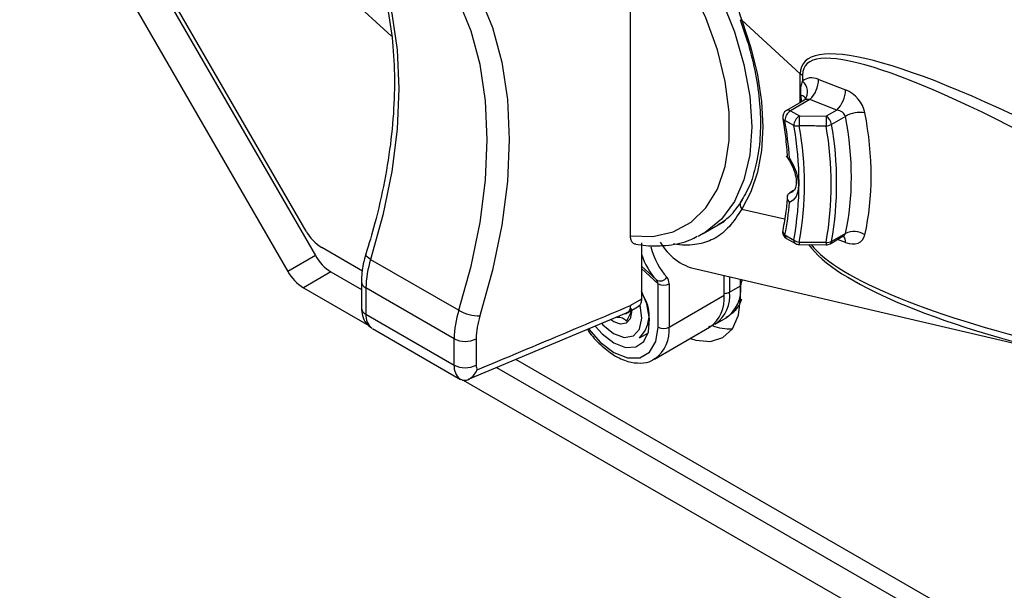
# Model space of a CAD drawing. Extents: x 0 to 2940, y 0 to 2049.
# Drawn here: x 2371 to 2412, y 1317 to 1341 of the extents above; entities that cross this region are included whole.
import ezdxf

# ---------------------------------------------------------------- set-up
doc = ezdxf.new("R2010")
doc.units = 0
doc.header["$LTSCALE"] = 5
doc.header["$MEASUREMENT"] = 0
doc.layers.get('0').update_dxf_attribs({"linetype": 'CONTINUOUS'})

msp = doc.modelspace()

# ---------------------------------------------------------------- linework, layer by layer
at = {"color": 7, "linetype": 'Continuous', "lineweight": 25}
for p, q in [((2383.321, 1331.702), (2372.139, 1351.069)), ((2372.527, 1350.049), (2383.709, 1330.682)), ((2371.378, 1349.386), (2382.559, 1330.018)), ((2396.847, 1331.504), (2396.847, 1345.385)), ((2382.766, 1343.621), (2386.881, 1339.829)), ((2401.417, 1340.52), (2401.418, 1340.517)), ((2403.927, 1338.254), (2401.493, 1340.497)), ((2404.023, 1338.208), (2404.023, 1337.953)), ((2404.697, 1338.029), (2405.817, 1337.592)), ((2404.076, 1337.149), (2403.355, 1336.733)), ((2404.333, 1337.188), (2403.517, 1336.717)), ((2404.116, 1337.18), (2404.076, 1337.152)), ((2405.454, 1336.75), (2404.333, 1337.188)), ((2403.517, 1336.717), (2403.89, 1336.502)), ((2403.89, 1336.502), (2405.011, 1336.495)), ((2405.454, 1336.75), (2405.011, 1336.495)), ((2403.66, 1336.104), (2403.287, 1336.319)), ((2405.81, 1336.482), (2405.237, 1336.151)), ((2403.644, 1333.39), (2403.487, 1333.299)), ((2403.487, 1333.299), (2403.626, 1333.35)), ((2399.883, 1331.592), (2400.773, 1332.106)), ((2399.883, 1331.592), (2399.669, 1331.479)), ((2405.81, 1331.602), (2405.237, 1331.271)), ((2397.307, 1331.204), (2397.307, 1328.856)), ((2403.287, 1331.542), (2403.66, 1331.327)), ((2403.355, 1331.393), (2403.727, 1331.178)), ((2405.174, 1331.171), (2405.71, 1331.481)), ((2385.674, 1330.033), (2383.971, 1331.016)), ((2403.888, 1331.139), (2405.009, 1331.13)), ((2383.709, 1330.682), (2382.559, 1330.018)), ((2386.013, 1330.516), (2389.69, 1328.394)), ((2384.359, 1329.996), (2383.209, 1329.332)), ((2384.359, 1329.996), (2385.626, 1329.264)), ((2399.568, 1330.118), (2415.345, 1326.442)), ((2385.626, 1329.593), (2385.626, 1328.494)), ((2400.754, 1329.023), (2400.754, 1329.842)), ((2383.209, 1329.332), (2385.943, 1327.754)), ((2389.493, 1327.205), (2385.816, 1329.328)), ((2385.816, 1329.328), (2385.816, 1328.228)), ((2397.996, 1327.696), (2397.996, 1329.499)), ((2398.456, 1329.499), (2398.456, 1327.696)), ((2400.984, 1329.156), (2401.443, 1329.421)), ((2401.443, 1328.89), (2401.443, 1329.416)), ((2397.307, 1328.856), (2396.847, 1328.591)), ((2398.456, 1327.696), (2400.754, 1329.023)), ((2390.09, 1325.515), (2396.686, 1328.283)), ((2396.636, 1328.246), (2397.235, 1328.592)), ((2385.816, 1328.228), (2389.493, 1326.106)), ((2400.378, 1327.817), (2400.837, 1328.082)), ((2386.086, 1327.633), (2389.763, 1325.51)), ((2397.219, 1327.239), (2397.594, 1327.456)), ((2397.85, 1326.357), (2400.148, 1327.684)), ((2389.493, 1326.106), (2389.493, 1327.205)), ((2390.412, 1327.205), (2390.412, 1326.106)), ((2413.86, 1313.761), (2392.064, 1326.344)), ((2391.266, 1326.008), (2415.77, 1311.862)), ((2389.845, 1325.485), (2389.745, 1325.521)), ((2389.874, 1325.485), (2414.621, 1311.199))]:
    msp.add_line(p, q, dxfattribs=at)
at = {"color": 8, "linetype": 'Continuous', "lineweight": 25}
for p, q in [((2403.927, 1337.063), (2403.927, 1338.254)), ((2403.983, 1337.096), (2403.961, 1337.353)), ((2401.493, 1332.62), (2403.277, 1332.204)), ((2405.817, 1331.223), (2405.487, 1331.352)), ((2397.307, 1330.231), (2397.914, 1329.672)), ((2397.996, 1329.499), (2397.307, 1330.134)), ((2400.984, 1329.788), (2400.984, 1329.156)), ((2401.443, 1329.421), (2401.443, 1329.681))]:
    msp.add_line(p, q, dxfattribs=at)
at = {"color": 8, "linetype": 'Continuous', "lineweight": 25, "flags": 128}
for points in [[(2397.307, 1346.216), (2398.276, 1345.161), (2399.168, 1343.985), (2399.961, 1342.716), (2400.638, 1341.383), (2401.181, 1340.019), (2401.579, 1338.655), (2401.821, 1337.324), (2401.903, 1336.056), (2401.821, 1334.883), (2401.579, 1333.832), (2401.181, 1332.927), (2400.638, 1332.19), (2399.961, 1331.639), (2399.883, 1331.592)], [(2401.418, 1340.517), (2401.42, 1340.514), (2401.433, 1340.503), (2401.458, 1340.498), (2401.493, 1340.497)], [(2386.013, 1330.516), (2385.932, 1330.569), (2385.869, 1330.62), (2385.829, 1330.668), (2385.811, 1330.712), (2385.813, 1330.738)], [(2395.648, 1327.84), (2395.696, 1327.786), (2396.142, 1327.419), (2396.59, 1327.256), (2396.972, 1327.322), (2397.23, 1327.606), (2397.325, 1328.065), (2397.247, 1328.614)], [(2395.116, 1327.609), (2395.59, 1327.067), (2396.158, 1326.635), (2396.726, 1326.411), (2397.238, 1326.416), (2397.645, 1326.651), (2397.906, 1327.092), (2397.996, 1327.696)]]:
    msp.add_lwpolyline(points, dxfattribs=at)
at = {"color": 7, "linetype": 'Continuous', "lineweight": 25, "flags": 128}
for points in [[(2396.847, 1331.504), (2397.779, 1331.48), (2398.629, 1331.67), (2399.372, 1332.068), (2399.992, 1332.666), (2400.471, 1333.446), (2400.798, 1334.39), (2400.963, 1335.472), (2400.963, 1336.665), (2400.798, 1337.938), (2400.471, 1339.259), (2399.992, 1340.592), (2399.372, 1341.905), (2398.629, 1343.162), (2397.779, 1344.332), (2396.847, 1345.385)], [(2386.013, 1343.416), (2386.526, 1342.162), (2386.896, 1340.772), (2387.12, 1339.262), (2387.195, 1337.648), (2387.12, 1335.948), (2386.896, 1334.18), (2386.526, 1332.363), (2386.013, 1330.516)], [(2390.57, 1341.485), (2391.1, 1340.19), (2391.483, 1338.754), (2391.714, 1337.193), (2391.791, 1335.526), (2391.714, 1333.769), (2391.483, 1331.941), (2391.1, 1330.064), (2390.57, 1328.156)], [(2389.69, 1328.394), (2390.203, 1330.24), (2390.573, 1332.057), (2390.797, 1333.825), (2390.872, 1335.526), (2390.797, 1337.14), (2390.573, 1338.65), (2390.203, 1340.039), (2389.69, 1341.293)], [(2401.493, 1340.497), (2401.869, 1339.35), (2402.142, 1338.216), (2402.307, 1337.113), (2402.363, 1336.056), (2402.307, 1335.064), (2402.142, 1334.151), (2401.869, 1333.332), (2401.493, 1332.62)], [(2403.478, 1334.743), (2403.638, 1334.463), (2403.757, 1334.17), (2403.831, 1333.878), (2403.856, 1333.602), (2403.831, 1333.355), (2403.757, 1333.149), (2403.638, 1332.994), (2403.478, 1332.897)], [(2396.158, 1327.033), (2396.643, 1326.846), (2397.075, 1326.867), (2397.408, 1327.092), (2397.606, 1327.498), (2397.646, 1328.041), (2397.526, 1328.661), (2397.307, 1329.197)], [(2399.35, 1327.223), (2399.57, 1327.152), (2400.179, 1327.092), (2400.703, 1327.254), (2401.105, 1327.626), (2401.357, 1328.185), (2401.443, 1328.89)], [(2396.891, 1328.393), (2396.893, 1328.322), (2396.833, 1328.032), (2396.671, 1327.853), (2396.43, 1327.812), (2396.148, 1327.914), (2396.027, 1327.998)], [(2395.388, 1327.724), (2395.673, 1327.406), (2396.158, 1327.033)]]:
    msp.add_lwpolyline(points, dxfattribs=at)
at = {"color": 7, "linetype": 'Continuous', "lineweight": 25}
for centre, radius, start, end in [((2404.276, 1338.863), 0.701, 240.1981, 248.8678), ((2403.475, 1338.058), 1.221, 314.5711, 358.6648), ((2404.596, 1337.621), 1.221, 314.5711, 358.6648), ((2403.517, 1336.452), 0.325, 119.9973, 189.715), ((2403.786, 1336.296), 0.499, 122.6055, 177.3945), ((2404.159, 1336.081), 0.499, 122.6055, 177.3945), ((2432.331, 1336.054), 28.444, 179.0981, 179.9285), ((2436.801, 1336.047), 31.793, 179.1924, 179.9393), ((2404.735, 1336.068), 0.509, 9.4494, 57.0792), ((2406.432, 1335.424), 1.228, 81.0058, 120.4792), ((2387.714, 1333.631), 15.803, 4.0346, 9.792), ((2390.591, 1333.715), 13.285, 349.6433, 10.3567), ((2403.806, 1336.616), 0.532, 254.118, 278.7098), ((2390.606, 1333.662), 13.501, 349.6433, 10.3567), ((2404.943, 1336.693), 0.615, 276.032, 298.4482), ((2390.971, 1333.655), 14.245, 350.1978, 9.8022), ((2391.112, 1333.711), 14.334, 350.1978, 9.8022), ((2393.371, 1333.631), 10.134, 348.1031, 355.8469), ((2384.964, 1332.607), 1.875, 208.8556, 238.0453), ((2403.517, 1331.675), 0.325, 167.9548, 240.0027), ((2406.167, 1330.802), 0.876, 58.4789, 114.0581), ((2403.932, 1331.672), 0.439, 231.8098, 264.0841), ((2403.89, 1331.46), 0.325, 240.0027, 269.6397), ((2405.059, 1331.608), 0.381, 262.3231, 297.7758), ((2405.011, 1331.453), 0.325, 269.6773, 299.9973), ((2385.351, 1331.587), 1.875, 208.8556, 238.0453), ((2389.827, 1329.274), 4.011, 161.9528, 179.2288), ((2384.202, 1330.924), 1.875, 208.8556, 238.0453), ((2398.093, 1329.939), 0.321, 236.1642, 329.0867), ((2401.817, 1329.437), 0.375, 142.8276, 183.2892), ((2398.226, 1329.943), 0.5, 242.6097, 297.3903), ((2396.238, 1328.217), 1.385, 315.0762, 30.055), ((2399.316, 1328.867), 1.446, 305.1121, 6.2001), ((2393.504, 1327.151), 4.011, 161.9528, 179.2288), ((2390.589, 1329.972), 1.816, 240.3441, 269.4153), ((2386.479, 1328.167), 0.666, 174.7599, 231.8882), ((2393.621, 1327.162), 3.209, 161.9528, 179.2288), ((2398.226, 1328.14), 0.5, 242.6097, 297.3903), ((2400.966, 1329.475), 1.857, 247.6088, 274.2215), ((2389.953, 1328.092), 0.999, 242.6097, 297.3903), ((2390.156, 1326.045), 0.666, 174.7599, 231.8882), ((2389.953, 1326.993), 0.999, 242.6097, 297.3903), ((2390.845, 1326.094), 0.433, 178.5056, 205.2741)]:
    msp.add_arc(centre, radius, start, end, dxfattribs=at)
at = {"color": 8, "linetype": 'Continuous', "lineweight": 25}
for centre, radius, start, end in [((2403.669, 1337.519), 0.56, 322.654, 50.8416), ((2403.935, 1337.097), 0.257, 21.8378, 84.1506), ((2403.422, 1336.588), 0.16, 53.636, 115.0536), ((2403.305, 1336.431), 0.114, 197.7599, 260.8726), ((2401.684, 1332.804), 0.265, 152.0737, 224.0104), ((2403.405, 1331.713), 0.208, 171.9138, 235.5048), ((2403.442, 1331.522), 0.156, 172.7442, 235.9436), ((2403.819, 1331.309), 0.16, 173.7012, 234.9867), ((2405.499, 1331.209), 1.613, 179.073, 182.6476), ((2406.924, 1331.204), 1.916, 179.2136, 182.2775), ((2405.1, 1331.288), 0.138, 302.4275, 352.9588), ((2405.474, 1331.262), 0.345, 353.5963, 42.1378), ((2385.937, 1329.615), 0.312, 184.038, 247.2628), ((2399.537, 1329.001), 1.455, 306.2564, 6.0917), ((2400.763, 1329.57), 0.469, 268.8559, 298.0402), ((2400.006, 1329.265), 1.446, 305.1121, 6.2001), ((2385.951, 1328.526), 0.327, 185.6948, 245.6253), ((2397.009, 1327.542), 1.455, 306.2564, 6.0917)]:
    msp.add_arc(centre, radius, start, end, dxfattribs=at)
at = {"color": 7, "linetype": 'Continuous', "lineweight": 25}
for centre, major_axis, ratio, start_param, end_param in [((2429.896, 1321.211), (25.842, -17.476), 0.146853, 2.265421, 3.235523), ((2429.532, 1320.9), (25.401, -17.694), 0.132688, 2.263657, 3.233758), ((2404.697, 1337.233), (-0.657, 0.736), 0.673443, 5.358374, 6.317501), ((2405.817, 1336.796), (-0.657, 0.736), 0.673443, 3.9845, 5.358374), ((2404.333, 1336.922), (0.355, -0.111), 0.697231, 1.785113, 2.74424), ((2405.454, 1336.485), (0.355, -0.111), 0.697231, 0.411239, 1.785113), ((2393.444, 1339.234), (-10.732, 12.014), 0.673443, 3.590655, 3.9845), ((2393.08, 1338.923), (-10.427, 11.427), 0.676582, 3.582674, 3.976519), ((2402.133, 1336.195), (3.109, 5.874), 0.576333, 2.806014, 3.292425), ((2405.817, 1332.019), (-0.657, 0.736), 0.673443, 2.216782, 3.590655), ((2397.766, 1329.366), (0.04, 0.362), 0.651567, 5.159007, 5.786463), ((2397.996, 1329.234), (0.311, 0.587), 0.576333, 5.455214, 6.08267)]:
    msp.add_ellipse(centre, major_axis=major_axis, ratio=ratio, start_param=start_param, end_param=end_param, dxfattribs=at)
at = {"color": 8, "linetype": 'Continuous', "lineweight": 25}
for centre, major_axis, ratio, start_param, end_param in [((2405.454, 1331.708), (0.355, -0.111), 0.697231, 5.712022, 6.300579), ((2401.673, 1335.036), (3.195, 5.809), 0.568857, 2.657279, 2.95258), ((2401.903, 1334.903), (2.953, 5.58), 0.576333, 2.590176, 2.941077), ((2429.896, 1329.726), (25.964, -2.466), 0.212163, 3.326425, 4.136901), ((2429.532, 1329.415), (25.504, -2.693), 0.193328, 3.329792, 4.132106)]:
    msp.add_ellipse(centre, major_axis=major_axis, ratio=ratio, start_param=start_param, end_param=end_param, dxfattribs=at)
for points, knots in [([(2397.307, 1347.71), (2397.478, 1347.59), (2398.075, 1347.17), (2398.884, 1346.205), (2399.724, 1344.894), (2400.39, 1343.492), (2400.969, 1341.995), (2401.317, 1341.001), (2401.493, 1340.497)], [0, 0, 0, 0, 0.0793554, 0.2771996, 0.4527924, 0.6330824, 0.8138885, 1, 1, 1, 1]), ([(2401.493, 1332.62), (2401.322, 1332.36), (2400.974, 1331.833), (2400.404, 1331.376), (2399.723, 1331.139), (2399.139, 1331.085), (2398.725, 1331.148), (2398.638, 1331.161)], [0, 0, 0, 0, 0.2342521, 0.4760055, 0.7039476, 0.9376892, 1, 1, 1, 1])]:
    msp.add_open_spline(points, degree=3, knots=knots, dxfattribs=at)
at = {"color": 7, "linetype": 'Continuous', "lineweight": 25}
for points, knots in [([(2385.85, 1343.586), (2385.942, 1343.389), (2386.212, 1342.811), (2386.563, 1341.742), (2386.854, 1340.346), (2387.005, 1338.835), (2387.015, 1337.229), (2386.884, 1335.541), (2386.61, 1333.791), (2386.246, 1332.181), (2385.939, 1331.157), (2385.813, 1330.739)], [0, 0, 0, 0, 0.063316, 0.185767, 0.307774, 0.429445, 0.550999, 0.672544, 0.794144, 0.915832, 1, 1, 1, 1]), ([(2401.418, 1340.517), (2401.498, 1340.292), (2401.731, 1339.638), (2402.017, 1338.558), (2402.226, 1337.313), (2402.289, 1336.135), (2402.222, 1335.044), (2402.063, 1334.418), (2401.984, 1334.107)], [0, 0, 0, 0, 0.095309, 0.277228, 0.459026, 0.64054, 0.821778, 1, 1, 1, 1]), ([(2403.961, 1337.353), (2403.958, 1337.398), (2403.948, 1337.533), (2403.957, 1337.741), (2404.001, 1337.884), (2404.023, 1337.953)], [0, 0, 0, 0, 0.206854, 0.617384, 1, 1, 1, 1]), ([(2404.169, 1337.263), (2404.169, 1337.265), (2404.17, 1337.27), (2404.16, 1337.228), (2404.13, 1337.2), (2404.115, 1337.185)], [0, 0, 0, 0, 0.10571, 0.542991, 1, 1, 1, 1]), ([(2403.197, 1336.397), (2403.237, 1336.143), (2403.325, 1335.591), (2403.366, 1335.06), (2403.388, 1334.772)], [0, 0, 0, 0, 0.459147, 1, 1, 1, 1]), ([(2405.008, 1336.081), (2404.791, 1336.082), (2404.418, 1336.085), (2404.044, 1336.088), (2403.886, 1336.089)], [0, 0, 0, 0, 0.579526, 1, 1, 1, 1]), ([(2403.344, 1334.828), (2403.391, 1334.762), (2403.52, 1334.581), (2403.679, 1334.241), (2403.77, 1333.86), (2403.758, 1333.555), (2403.688, 1333.393), (2403.641, 1333.367), (2403.621, 1333.355)], [0, 0, 0, 0, 0.110641, 0.303282, 0.497005, 0.68359, 0.862157, 1, 1, 1, 1]), ([(2403.478, 1334.743), (2403.478, 1334.743), (2403.455, 1334.742), (2403.417, 1334.746), (2403.389, 1334.756), (2403.392, 1334.769), (2403.393, 1334.772)], [0, 0, 0, 0, 0.013014, 0.417325, 0.857457, 1, 1, 1, 1]), ([(2401.984, 1334.107), (2401.983, 1334.102), (2401.911, 1333.773), (2401.722, 1333.384), (2401.514, 1333.036), (2401.45, 1332.929)], [0, 0, 0, 0, 0.010917, 0.696158, 1, 1, 1, 1]), ([(2403.478, 1332.897), (2403.478, 1332.898), (2403.455, 1332.925), (2403.416, 1332.986), (2403.387, 1333.081), (2403.39, 1333.172), (2403.422, 1333.25), (2403.465, 1333.283), (2403.487, 1333.299)], [0, 0, 0, 0, 0.00643, 0.206204, 0.423678, 0.621623, 0.810643, 1, 1, 1, 1]), ([(2400.509, 1331.972), (2400.671, 1332.073), (2401.033, 1332.299), (2401.347, 1332.748), (2401.521, 1332.996)], [0, 0, 0, 0, 0.44815, 1, 1, 1, 1]), ([(2403.393, 1333.178), (2403.375, 1332.956), (2403.336, 1332.458), (2403.248, 1331.998), (2403.199, 1331.743)], [0, 0, 0, 0, 0.444503, 1, 1, 1, 1]), ([(2397.07, 1331.154), (2397.057, 1331.155), (2396.999, 1331.156), (2396.924, 1331.223), (2396.858, 1331.342), (2396.851, 1331.453), (2396.847, 1331.504)], [0, 0, 0, 0, 0.088136, 0.395714, 0.72012, 1, 1, 1, 1]), ([(2397.07, 1331.153), (2397.208, 1331.131), (2397.679, 1331.058), (2398.447, 1331.09), (2399.173, 1331.232), (2399.532, 1331.432), (2399.629, 1331.486)], [0, 0, 0, 0, 0.1505364, 0.5126707, 0.8688142, 1, 1, 1, 1]), ([(2403.886, 1331.235), (2404.103, 1331.234), (2404.477, 1331.233), (2404.851, 1331.231), (2405.008, 1331.23)], [0, 0, 0, 0, 0.579526, 1, 1, 1, 1]), ([(2405.712, 1331.481), (2405.742, 1331.49), (2405.774, 1331.499), (2405.761, 1331.5), (2405.76, 1331.5)], [0, 0, 0, 0, 0.95746, 1, 1, 1, 1]), ([(2385.813, 1330.739), (2385.774, 1330.603), (2385.662, 1330.214), (2385.64, 1329.838), (2385.626, 1329.593)], [0, 0, 0, 0, 0.348233, 1, 1, 1, 1]), ([(2397.307, 1328.856), (2397.301, 1328.8), (2397.29, 1328.686), (2397.233, 1328.587), (2397.18, 1328.567), (2397.167, 1328.562)], [0, 0, 0, 0, 0.429827, 0.859602, 1, 1, 1, 1]), ([(2400.842, 1328.103), (2400.964, 1328.186), (2401.231, 1328.367), (2401.433, 1328.663), (2401.482, 1328.859), (2401.487, 1328.879)], [0, 0, 0, 0, 0.431331, 0.943928, 1, 1, 1, 1]), ([(2385.626, 1328.494), (2385.634, 1328.385), (2385.652, 1328.16), (2385.801, 1327.853), (2385.975, 1327.715), (2386.057, 1327.65)], [0, 0, 0, 0, 0.328956, 0.686896, 1, 1, 1, 1]), ([(2390.454, 1325.91), (2391.477, 1326.338), (2393.608, 1327.231), (2395.739, 1328.126), (2396.847, 1328.591)], [0, 0, 0, 0, 0.48006, 1, 1, 1, 1]), ([(2396.847, 1328.591), (2396.84, 1328.525), (2396.827, 1328.412), (2396.761, 1328.313), (2396.706, 1328.294), (2396.684, 1328.287)], [0, 0, 0, 0, 0.4610025, 0.794208, 1, 1, 1, 1]), ([(2396.686, 1327.945), (2396.755, 1328.063), (2396.871, 1328.263), (2396.886, 1328.41), (2396.891, 1328.47)], [0, 0, 0, 0, 0.595822, 1, 1, 1, 1]), ([(2396.28, 1328.113), (2396.323, 1328.111), (2396.459, 1328.104), (2396.593, 1328.038), (2396.658, 1327.973), (2396.686, 1327.945)], [0, 0, 0, 0, 0.200819, 0.64573, 1, 1, 1, 1]), ([(2395.056, 1327.599), (2395.072, 1327.574), (2395.222, 1327.328), (2395.598, 1326.941), (2396.152, 1326.497), (2396.726, 1326.235), (2397.26, 1326.171), (2397.654, 1326.226), (2397.819, 1326.357), (2397.86, 1326.39)], [0, 0, 0, 0, 0.021923, 0.213476, 0.406375, 0.601598, 0.777396, 0.945204, 1, 1, 1, 1]), ([(2400.113, 1327.724), (2400.165, 1327.731), (2400.27, 1327.745), (2400.349, 1327.814), (2400.388, 1327.849)], [0, 0, 0, 0, 0.494552, 1, 1, 1, 1]), ([(2389.845, 1325.485), (2389.901, 1325.48), (2390.012, 1325.47), (2390.177, 1325.547), (2390.325, 1325.684), (2390.409, 1325.818), (2390.448, 1325.898), (2390.453, 1325.908), (2390.454, 1325.91)], [0, 0, 0, 0, 0.2327276, 0.4651456, 0.7058068, 0.9633457, 0.9951142, 1, 1, 1, 1])]:
    msp.add_open_spline(points, degree=3, knots=knots, dxfattribs=at)

doc.saveas('drawing.dxf')
